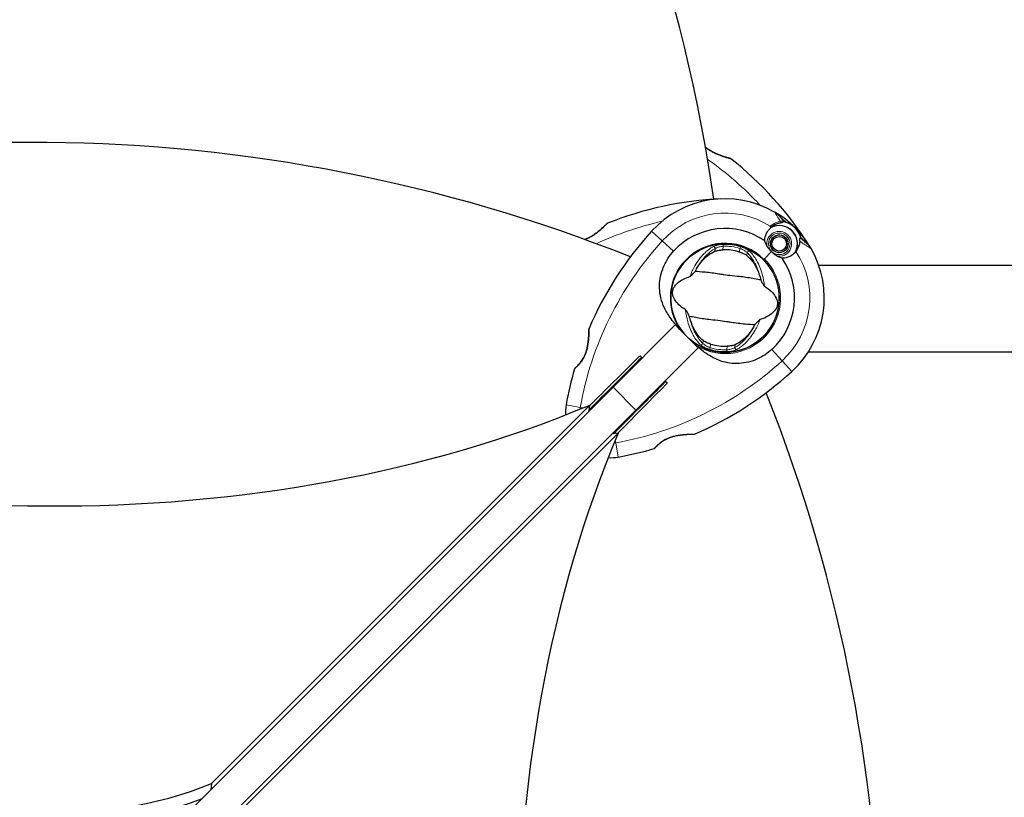
# Model space of a CAD drawing. Units: millimetres. Extents: x 39664 to 47877, y 3456 to 11548.
# Drawn here: x 42646 to 43193, y 9114 to 9546 of the extents above; entities that cross this region are included whole.
import ezdxf

# ---------------------------------------------------------------- set-up
doc = ezdxf.new("R2010")
doc.units = ezdxf.units.MM
doc.header["$LTSCALE"] = 70
for name, color, linetype, lineweight in [('Widoczne (ISO)', 7, 'Continuous', 25), ('Widoczne wąskie (ISO)', 7, 'Continuous', 15), ('Wymiar (ISO)', 116, 'Continuous', 18)]:
    doc.layers.add(name, color=color, linetype=linetype, lineweight=lineweight)
doc.styles.add('Tekst etykiety (ISO)', font='tahoma.ttf')
doc.dimstyles.new('Domyślne (ISO)', dxfattribs={"dimscale": 70, "dimtxt": 3.5, "dimasz": 2.5, "dimexe": 3.175, "dimexo": 0, "dimgap": 0.762, "dimtad": 1, "dimtoh": 1, "dimdec": 0, "dimrnd": 1e-08, "dimzin": 0, "dimtxsty": 'Tekst etykiety (ISO)', "dimcen": 0.09, "dimdle": 10, "dimclrd": 256, "dimclre": 256, "dimclrt": 256, "dimadec": 0, "dimazin": 0, "dimtfac": 0.714286, "dimtdec": 0, "dimtmove": 0, "dimatfit": 3, "dimfxl": 0, "dimtolj": 1, "dimtzin": 0, "dimlwd": -1, "dimlwe": -1, "dimarcsym": 0})

# ---------------------------------------------------------------- blocks, each defined once
blk = doc.blocks.new('*D25')
at = {"layer": 'Defpoints', "color": 0}
for p in [(42652.92, 11547.76), (42652.92, 6464.92), (47655.06, 6464.92)]:
    blk.add_point(p, dxfattribs=at)
at = {"layer": 'Wymiar (ISO)'}
for p, q in [((42652.92, 11547.76), (47877.31, 11547.76)), ((47655.06, 11372.76), (47655.06, 6639.92)), ((42652.92, 6464.92), (47877.31, 6464.92))]:
    blk.add_line(p, q, dxfattribs=at)
for points in [[(47625.89, 11372.76), (47684.22, 11372.76), (47655.06, 11547.76)], [(47625.89, 6639.92), (47684.22, 6639.92), (47655.06, 6464.92)]]:
    blk.add_solid(points, dxfattribs=at)
at = {"layer": 'Wymiar (ISO)', "insert": (47345.53, 9006.34), "char_height": 245, "attachment_point": 2, "rotation": 90, "style": 'Tekst etykiety (ISO)'}
blk.add_mtext('\\A1;5083', dxfattribs=at)
blk = doc.blocks.new('*D28')
at = {"layer": 'Defpoints', "color": 0}
for p in [(42652.92, 10113.38), (45674.76, 10113.38), (42652.92, 7899.3)]:
    blk.add_point(p, dxfattribs=at)
at = {"layer": 'Wymiar (ISO)'}
for p, q in [((42652.92, 10113.38), (45897.01, 10113.38)), ((45674.76, 8074.3), (45674.76, 9938.38)), ((42652.92, 7899.3), (45897.01, 7899.3))]:
    blk.add_line(p, q, dxfattribs=at)
for points in [[(45645.59, 9938.38), (45703.92, 9938.38), (45674.76, 10113.38)], [(45645.59, 8074.3), (45703.92, 8074.3), (45674.76, 7899.3)]]:
    blk.add_solid(points, dxfattribs=at)
at = {"layer": 'Wymiar (ISO)', "insert": (45371.32, 9006.34), "char_height": 245, "attachment_point": 2, "rotation": 90, "style": 'Tekst etykiety (ISO)'}
blk.add_mtext('\\A1;2214', dxfattribs=at)

msp = doc.modelspace()

# ---------------------------------------------------------------- linework, layer by layer
at = {"layer": 'Widoczne (ISO)'}
for p, q in [((43070.44, 9434.7), (43067.56, 9437.58)), ((43071.66, 9433.48), (43070.44, 9434.7)), ((43064.58, 9425), (43064.7, 9424.88)), ((43065.48, 9425.5), (43065.38, 9425.65)), ((43066.31, 9426.12), (43066.37, 9425.96)), ((43067.33, 9426.22), (43067.3, 9426.39)), ((43068.34, 9426.44), (43068.33, 9426.27)), ((43069.31, 9426.11), (43069.36, 9426.28)), ((43070.33, 9425.91), (43070.25, 9425.75)), ((43071.08, 9425.21), (43071.19, 9425.35)), ((43080.06, 9425.08), (43081.28, 9423.86)), ((43063.14, 9421.24), (43063.31, 9421.25)), ((43063.36, 9422.24), (43063.19, 9422.27)), ((43063.47, 9420.26), (43063.3, 9420.22)), ((43063.46, 9423.27), (43063.62, 9423.21)), ((43064.07, 9424.1), (43063.93, 9424.19)), ((43071.93, 9424.61), (43071.79, 9424.5)), ((43072.34, 9423.67), (43072.49, 9423.75)), ((43072.54, 9419.79), (43072.7, 9419.73)), ((43072.86, 9422.78), (43072.69, 9422.74)), ((43072.97, 9420.72), (43072.8, 9420.75)), ((43072.85, 9421.75), (43073.02, 9421.76)), ((43081.28, 9423.86), (43084.16, 9420.98)), ((43019.7, 9415.36), (43019.66, 9415.4)), ((43063.82, 9417.24), (43059.43, 9412.84)), ((43063.82, 9417.24), (43059.79, 9413.2)), ((43063.67, 9419.25), (43063.82, 9419.33)), ((43064.37, 9418.49), (43064.23, 9418.38)), ((43064.96, 9417.65), (43065.07, 9417.79)), ((43065.91, 9417.24), (43065.83, 9417.09)), ((43066.8, 9416.72), (43066.84, 9416.89)), ((43067.83, 9416.73), (43067.82, 9416.56)), ((43068.85, 9416.61), (43068.83, 9416.78)), ((43069.79, 9417.04), (43069.86, 9416.88)), ((43070.78, 9417.35), (43070.68, 9417.49)), ((43071.46, 9418.12), (43071.58, 9418)), ((43072.23, 9418.8), (43072.09, 9418.9)), ((43013.87, 9409.6), (43013.9, 9409.56)), ((43059.43, 9412.84), (43059.28, 9412.7)), ((43090, 9409.64), (44807.91, 9409.64)), ((42975.67, 9341.82), (43010.24, 9376.39)), ((43022.97, 9363.66), (43010.24, 9376.39)), ((43061.98, 9373.08), (43061.94, 9373.12)), ((43056.14, 9367.32), (43056.18, 9367.28)), ((43022.97, 9363.66), (42988.4, 9329.09)), ((43047.73, 9362.78), (43047.73, 9362.83)), ((43084.26, 9361.34), (44819.6, 9361.34)), ((42975.67, 9341.82), (42666.91, 9033.05)), ((42752.36, 9121.4), (42962.82, 9331.87)), ((42962.4, 9328.55), (42962.82, 9331.87)), ((42679.63, 9020.32), (42988.4, 9329.09)), ((42978.45, 9316.24), (42767.98, 9105.78)), ((42978.45, 9316.24), (42975.13, 9315.82)), ((42752.36, 9121.4), (42751.94, 9118.09))]:
    msp.add_line(p, q, dxfattribs=at)
for centre, radius in [((43068.08, 9421.5), 4.95), ((43068.08, 9421.5), 4.05), ((43037.92, 9391.34), 30.15)]:
    msp.add_circle(centre, radius, dxfattribs=at)
for centre, radius, start, end in [((42140.91, 9318.01), 900, 8.19353, 51.80647), ((42652.92, 8577.85), 900, 68.3274, 110.65709), ((43040.87, 9468.39), 0.5, 51.7412, 74.778), ((42921.02, 9316.4), 194.07, 32.662, 51.7412), ((43044.37, 9252.62), 194.07, 92.662, 111.7412), ((43037.92, 9391.34), 55.2, 60.0482, 137.662), ((43060.49, 9430.5), 10, 45, 60.0482), ((43037.92, 9391.34), 55.2, 29.9518, 60.0482), ((42972.67, 9432.42), 0.5, 111.7412, 134.778), ((43037.92, 9391.34), 46.93, 56.7502, 57.8557), ((43068.08, 9421.5), 10.17, 335.6097, 116.1603), ((43068.08, 9421.5), 10.11, 334.0409, 115.9591), ((43068.08, 9421.5), 12.5, 16.6424, 79.6349), ((43068.08, 9421.5), 12.5, 16.6424, 73.3576), ((43140.57, 9297.81), 194.07, 137.662, 156.7412), ((43037.92, 9391.34), 38.66, 55.161, 137.662), ((43037.92, 9391.34), 30.41, 45, 216.7901), ((43037.92, 9391.34), 30.2, 45, 221.7025), ((43037.92, 9391.34), 38.66, 48.6793, 49.1363), ((43077.09, 9413.91), 10, 29.9518, 45), ((43037.92, 9391.34), 26.81, 72.6585, 92.56), ((43037.92, 9391.34), 38.66, 40.8637, 41.3204), ((43037.92, 9391.34), 55.2, 312.338, 29.9518), ((43037.92, 9391.34), 30.2, 238.387, 45), ((43037.92, 9391.34), 38.66, 312.338, 34.839), ((42962.73, 9374.25), 0.5, 156.7412, 179.778), ((43037.92, 9391.34), 26.81, 252.6585, 272.56), ((43140.57, 9297.81), 194.07, 163.7826, 169.8666), ((42954.71, 9351.87), 0.5, 130.447, 163.7826), ((42944.4, 9493.99), 194.07, 293.2588, 312.338), ((42224.43, 9006.34), 900, 338.3274, 21.6726), ((42974.14, 9327.56), 25, 169.8666, 182.8363), ((43020.83, 9316.15), 0.5, 270.222, 293.2588), ((42944.4, 9493.99), 194.07, 280.1334, 286.2174), ((42998.46, 9308.12), 0.5, 286.2174, 319.553), ((42974.14, 9327.56), 25, 267.1637, 280.1334)]:
    msp.add_arc(centre, radius, start, end, dxfattribs=at)
for centre, major_axis, ratio, start_param, end_param in [((43008.96, 9385.49), (-121.13, 0), 0.199368, 4.243229, 4.243806), ((43046.19, 9385.49), (0, -24.15), 0.199368, 0.351696, 0.359448), ((42602.26, 9692.43), (-612.06, 77.29), 0.669005, 1.215939, 2.282435), ((43339.01, 8955.68), (-77.29, 612.06), 0.669005, 0.859158, 1.925653), ((42643.51, 9232.86), (187.91, -23.73), 0.669005, 4.250153, 5.411957), ((42642.67, 9226.23), (-187.91, 23.73), 0.669005, 1.151016, 2.239706)]:
    msp.add_ellipse(centre, major_axis=major_axis, ratio=ratio, start_param=start_param, end_param=end_param, dxfattribs=at)
for points, knots in [([(43041.01, 9468.87), (43041.01, 9468.87), (43040.97, 9468.88), (43040.85, 9468.91), (43040.75, 9468.94), (43040.5, 9469.01), (43040.33, 9469.06), (43039.93, 9469.17), (43039.68, 9469.24), (43039.1, 9469.41), (43038.75, 9469.52), (43037.96, 9469.76), (43037.49, 9469.91), (43036.45, 9470.26), (43035.87, 9470.46), (43034.59, 9470.94), (43033.9, 9471.21), (43032.84, 9471.67), (43032.49, 9471.83), (43031.81, 9472.16), (43031.47, 9472.32), (43030.51, 9472.83), (43029.88, 9473.19), (43028.74, 9473.91), (43028.24, 9474.26), (43027.53, 9474.8), (43027.31, 9474.98), (43027.09, 9475.16)], [-5.135325, -5.135325, -5.135325, -5.135325, -5.01869, -5.01869, -4.899461, -4.899461, -4.77145, -4.77145, -4.630815, -4.630815, -4.470475, -4.470475, -4.284616, -4.284616, -4.07056, -4.07056, -3.834097, -3.834097, -3.716513, -3.716513, -3.603757, -3.603757, -3.391802, -3.391802, -3.211601, -3.211601, -3.12771, -3.12771, -3.12771, -3.12771]), ([(43027.09, 9475.16), (43027.43, 9474.87), (43027.78, 9474.6), (43028.6, 9474.01), (43029.06, 9473.7), (43030.08, 9473.07), (43030.63, 9472.76), (43031.81, 9472.15), (43032.45, 9471.85), (43033.77, 9471.27), (43034.46, 9470.99), (43035.47, 9470.61), (43035.81, 9470.49), (43036.44, 9470.26), (43036.75, 9470.16), (43037.6, 9469.88), (43038.12, 9469.71), (43039.01, 9469.44), (43039.38, 9469.33), (43039.97, 9469.16), (43040.21, 9469.09), (43040.58, 9468.99), (43040.72, 9468.95), (43040.94, 9468.89), (43041.01, 9468.87), (43041.01, 9468.87)], [-0.232719, -0.232719, -0.232719, -0.232719, -0.10089, -0.10089, 0.063714, 0.063714, 0.249174, 0.249174, 0.460411, 0.460411, 0.696489, 0.696489, 0.814568, 0.814568, 0.928117, 0.928117, 1.142095, 1.142095, 1.321936, 1.321936, 1.474461, 1.474461, 1.607979, 1.607979, 1.77459, 1.77459, 1.77459, 1.77459]), ([(42972.32, 9432.78), (42972.32, 9432.78), (42972.3, 9432.75), (42972.2, 9432.66), (42972.13, 9432.59), (42971.94, 9432.41), (42971.82, 9432.29), (42971.52, 9431.99), (42971.33, 9431.81), (42970.9, 9431.39), (42970.64, 9431.15), (42970.03, 9430.58), (42969.67, 9430.25), (42968.84, 9429.52), (42968.37, 9429.12), (42967.32, 9428.25), (42966.74, 9427.79), (42965.81, 9427.11), (42965.5, 9426.88), (42964.87, 9426.45), (42964.56, 9426.25), (42963.64, 9425.66), (42963.02, 9425.3), (42961.83, 9424.68), (42961.27, 9424.41), (42960.45, 9424.07), (42960.18, 9423.96), (42959.92, 9423.87)], [-5.135325, -5.135325, -5.135325, -5.135325, -5.01869, -5.01869, -4.899461, -4.899461, -4.77145, -4.77145, -4.630815, -4.630815, -4.470475, -4.470475, -4.284616, -4.284616, -4.07056, -4.07056, -3.834097, -3.834097, -3.716513, -3.716513, -3.603757, -3.603757, -3.391802, -3.391802, -3.211601, -3.211601, -3.12771, -3.12771, -3.12771, -3.12771]), ([(42959.92, 9423.87), (42960.33, 9424.02), (42960.75, 9424.19), (42961.67, 9424.6), (42962.17, 9424.85), (42963.22, 9425.41), (42963.76, 9425.74), (42964.89, 9426.45), (42965.46, 9426.85), (42966.63, 9427.71), (42967.22, 9428.17), (42968.05, 9428.85), (42968.32, 9429.08), (42968.83, 9429.52), (42969.08, 9429.73), (42969.75, 9430.33), (42970.15, 9430.7), (42970.83, 9431.33), (42971.11, 9431.6), (42971.55, 9432.02), (42971.73, 9432.2), (42972, 9432.46), (42972.11, 9432.57), (42972.27, 9432.73), (42972.32, 9432.78), (42972.32, 9432.78)], [-0.232719, -0.232719, -0.232719, -0.232719, -0.10089, -0.10089, 0.063714, 0.063714, 0.249174, 0.249174, 0.460411, 0.460411, 0.696489, 0.696489, 0.814568, 0.814568, 0.928117, 0.928117, 1.142095, 1.142095, 1.321936, 1.321936, 1.474461, 1.474461, 1.607979, 1.607979, 1.77459, 1.77459, 1.77459, 1.77459]), ([(43060.01, 9423.07), (43060.01, 9423.51), (43060.04, 9423.94), (43060.3, 9425.77), (43060.79, 9427.07), (43062.09, 9429.12), (43062.81, 9429.93), (43063.65, 9430.59)], [-2.553905, -2.553905, -2.553905, -2.553905, -2.410923, -2.410923, -1.933986, -1.933986, -1.54469, -1.54469, -1.54469, -1.54469]), ([(43063.41, 9430.75), (43063.71, 9430.99), (43064.02, 9431.22), (43064.69, 9431.67), (43065.06, 9431.89), (43065.79, 9432.27), (43066.15, 9432.44), (43066.87, 9432.73), (43067.23, 9432.85), (43067.93, 9433.06), (43068.27, 9433.14), (43068.6, 9433.2)], [0.0242688, 0.0242688, 0.0242688, 0.0242688, 0.1751235, 0.1751235, 0.3502469, 0.3502469, 0.5253704, 0.5253704, 0.7004938, 0.7004938, 0.8756173, 0.8756173, 0.8756173, 0.8756173]), ([(43068.6, 9433.2), (43068.77, 9433.23), (43068.92, 9433.26), (43069.21, 9433.32), (43069.34, 9433.34), (43069.58, 9433.4), (43069.69, 9433.42), (43069.88, 9433.49), (43069.97, 9433.52), (43070.15, 9433.62), (43070.26, 9433.68), (43070.34, 9433.82)], [0, 0, 0, 0, 0.0831461, 0.0831461, 0.1662923, 0.1662923, 0.2494384, 0.2494384, 0.3325845, 0.3325845, 0.4157306, 0.4157306, 0.4157306, 0.4157306]), ([(43070.34, 9433.82), (43070.37, 9433.85), (43070.38, 9433.88), (43070.42, 9433.94), (43070.43, 9433.96), (43070.46, 9434), (43070.47, 9434.02), (43070.49, 9434.05), (43070.5, 9434.06), (43070.5, 9434.07), (43070.51, 9434.08), (43070.51, 9434.08)], [-1.2620829, -1.2620829, -1.2620829, -1.2620829, -1.1493558, -1.1493558, -1.0366287, -1.0366287, -0.9239015, -0.9239015, -0.8111744, -0.8111744, -0.6984473, -0.6984473, -0.6984473, -0.6984473]), ([(43070.44, 9434.7), (43070.48, 9434.65), (43070.52, 9434.6), (43070.57, 9434.48), (43070.58, 9434.41), (43070.59, 9434.28), (43070.57, 9434.22), (43070.54, 9434.13), (43070.52, 9434.1), (43070.51, 9434.08)], [0, 0, 0, 0, 0.01953222, 0.01953222, 0.03906445, 0.03906445, 0.05859667, 0.05859667, 0.06780993, 0.06780993, 0.06780993, 0.06780993]), ([(43061.34, 9420.04), (43061.06, 9420.56), (43060.83, 9421.06), (43060.39, 9422.1), (43060.19, 9422.61), (43060.01, 9423.07)], [0, 0, 0, 0, 0.2028161, 0.2028161, 0.4461333, 0.4461333, 0.4461333, 0.4461333]), ([(43063.82, 9417.24), (43063.61, 9417.45), (43063.42, 9417.63), (43062.92, 9418.12), (43062.59, 9418.44), (43062.09, 9418.99), (43061.9, 9419.21), (43061.58, 9419.64), (43061.44, 9419.84), (43061.34, 9420.04)], [0, 0, 0, 0, 0.0892681, 0.0892681, 0.2434802, 0.2434802, 0.344433, 0.344433, 0.4329441, 0.4329441, 0.4329441, 0.4329441]), ([(43079.5, 9423.01), (43079.47, 9422.53), (43079.4, 9422.05), (43078.96, 9420.05), (43078.3, 9418.59), (43077.34, 9417.3)], [0.5724832, 0.5724832, 0.5724832, 0.5724832, 0.6422282, 0.6422282, 0.8608733, 0.8608733, 0.8608733, 0.8608733]), ([(43079.5, 9423.01), (43079.54, 9423.51), (43079.56, 9423.94), (43079.62, 9424.6), (43079.66, 9424.8), (43079.74, 9424.85)], [0, 0, 0, 0, 0.2223532, 0.2223532, 0.4551306, 0.4551306, 0.4551306, 0.4551306]), ([(43013.57, 9373.13), (43011.55, 9375.28), (43009.62, 9377.44), (43006.5, 9381.65), (43005.25, 9383.67), (43002.46, 9389.56), (43001.64, 9393.24), (43001.37, 9400.38), (43001.98, 9404), (43004.02, 9409.5), (43005.01, 9411.46), (43007.13, 9414.74), (43008.19, 9416.11), (43009.34, 9417.38)], [0.437394, 0.437394, 0.437394, 0.437394, 1.335665, 1.335665, 2.108644, 2.108644, 3.44936, 3.44936, 4.840595, 4.840595, 5.656639, 5.656639, 6.296646, 6.296646, 6.296646, 6.296646]), ([(43022.07, 9407.52), (43022.9, 9408.94), (43023.8, 9410.22), (43025.89, 9412.78), (43027.1, 9413.98), (43029.65, 9416), (43030.98, 9416.79), (43032.29, 9417.33)], [0.194826, 0.194826, 0.194826, 0.194826, 0.760477, 0.760477, 1.454331, 1.454331, 2.202676, 2.202676, 2.202676, 2.202676]), ([(43032.29, 9417.33), (43032.57, 9417.44), (43032.92, 9417.55), (43033.83, 9417.79), (43034.43, 9417.9), (43035.36, 9418.02), (43035.66, 9418.05), (43036.1, 9418.09), (43036.24, 9418.1), (43036.5, 9418.12), (43036.61, 9418.12), (43036.72, 9418.13)], [0.0009407, 0.0009407, 0.0009407, 0.0009407, 0.1628187, 0.1628187, 0.3680848, 0.3680848, 0.460016, 0.460016, 0.5029794, 0.5029794, 0.5371056, 0.5371056, 0.5371056, 0.5371056]), ([(43045.91, 9416.94), (43046.05, 9416.89), (43046.18, 9416.85), (43046.51, 9416.74), (43046.71, 9416.67), (43047.28, 9416.46), (43047.65, 9416.31), (43048.45, 9415.95), (43048.87, 9415.74), (43049.53, 9415.36), (43049.79, 9415.19), (43050, 9415.03)], [0.0015488, 0.0015488, 0.0015488, 0.0015488, 0.0439954, 0.0439954, 0.1059642, 0.1059642, 0.2312081, 0.2312081, 0.396855, 0.396855, 0.537373, 0.537373, 0.537373, 0.537373]), ([(43050, 9415.03), (43051.15, 9414.16), (43052.25, 9413.04), (43054.34, 9410.22), (43055.3, 9408.52), (43056.6, 9405.44), (43057.02, 9404.22), (43057.38, 9402.94)], [0.001121, 0.001121, 0.001121, 0.001121, 0.764369, 0.764369, 1.553549, 1.553549, 2.013862, 2.013862, 2.013862, 2.013862]), ([(43066.62, 9414.76), (43066.45, 9414.84), (43066.19, 9415), (43065.42, 9415.62), (43065.03, 9416), (43064.52, 9416.52), (43064.36, 9416.69), (43064.08, 9416.97), (43063.96, 9417.1), (43063.82, 9417.24)], [0, 0, 0, 0, 0.0649331, 0.0649331, 0.1383366, 0.1383366, 0.1704192, 0.1704192, 0.1962839, 0.1962839, 0.1962839, 0.1962839]), ([(43069.65, 9413.43), (43069.29, 9413.57), (43068.9, 9413.72), (43067.91, 9414.13), (43067.28, 9414.41), (43066.62, 9414.76)], [0.0001663, 0.0001663, 0.0001663, 0.0001663, 0.190884, 0.190884, 0.4484016, 0.4484016, 0.4484016, 0.4484016]), ([(43077.34, 9417.3), (43076.56, 9416.24), (43075.56, 9415.35), (43073.74, 9414.32), (43073.03, 9414.02), (43071.46, 9413.57), (43070.57, 9413.43), (43069.65, 9413.43)], [0, 0, 0, 0, 0.481827, 0.481827, 0.74882, 0.74882, 1.050013, 1.050013, 1.050013, 1.050013]), ([(43016.02, 9384.74), (43013.02, 9386.64), (43011.11, 9388.59), (43009.24, 9391.7), (43008.89, 9392.87), (43008.77, 9394.11), (43008.76, 9394.33), (43008.77, 9394.71), (43008.78, 9394.88), (43008.82, 9395.22), (43008.84, 9395.37), (43008.91, 9395.7), (43008.96, 9395.87), (43009.09, 9396.3), (43009.19, 9396.56), (43009.55, 9397.33), (43009.89, 9397.88), (43011.21, 9399.53), (43012.6, 9400.75), (43015.91, 9402.41), (43017.11, 9402.9), (43018.43, 9403.31)], [0.206777, 0.206777, 0.206777, 0.206777, 1.765843, 1.765843, 2.836318, 2.836318, 3.102384, 3.102384, 3.308115, 3.308115, 3.490318, 3.490318, 3.717936, 3.717936, 4.112889, 4.112889, 4.940235, 4.940235, 6.583199, 6.583199, 7.390591, 7.390591, 7.390591, 7.390591]), ([(43018.43, 9403.31), (43018.46, 9403.32), (43018.5, 9403.34), (43018.59, 9403.39), (43018.64, 9403.43), (43018.78, 9403.54), (43018.88, 9403.62), (43019.15, 9403.87), (43019.36, 9404.08), (43020.15, 9404.88), (43020.76, 9405.53), (43021.28, 9406.11)], [0, 0, 0, 0, 0.0151508, 0.0151508, 0.033742, 0.033742, 0.0697851, 0.0697851, 0.143535, 0.143535, 0.3191937, 0.3191937, 0.3191937, 0.3191937]), ([(43057.78, 9401.38), (43056.73, 9401.55), (43055.53, 9401.79), (43051.91, 9402.46), (43049.35, 9402.87), (43045.67, 9403.29), (43043.92, 9403.45), (43040.27, 9403.84), (43038.69, 9404.05), (43036.21, 9404.43), (43035.36, 9404.57), (43032.06, 9405.1), (43029.35, 9405.46), (43024.68, 9405.87), (43022.8, 9405.97), (43021.28, 9406.11)], [-8.670723, -8.670723, -8.670723, -8.670723, -7.629846, -7.629846, -5.858386, -5.858386, -5.058101, -5.058101, -4.413951, -4.413951, -4.068779, -4.068779, -3.024201, -3.024201, -2.152299, -2.152299, -2.152299, -2.152299]), ([(43059.83, 9397.94), (43062.83, 9396.04), (43064.74, 9394.09), (43066.6, 9390.98), (43066.96, 9389.81), (43067.08, 9388.58), (43067.08, 9388.35), (43067.08, 9387.97), (43067.06, 9387.8), (43067.02, 9387.47), (43067, 9387.31), (43066.93, 9386.98), (43066.88, 9386.81), (43066.75, 9386.38), (43066.65, 9386.12), (43066.29, 9385.35), (43065.96, 9384.8), (43064.63, 9383.15), (43063.24, 9381.93), (43059.94, 9380.27), (43058.73, 9379.79), (43057.42, 9379.37)], [0.206777, 0.206777, 0.206777, 0.206777, 1.765843, 1.765843, 2.836318, 2.836318, 3.102384, 3.102384, 3.308115, 3.308115, 3.490318, 3.490318, 3.717936, 3.717936, 4.112889, 4.112889, 4.940235, 4.940235, 6.583199, 6.583199, 7.390591, 7.390591, 7.390591, 7.390591]), ([(43057.78, 9401.38), (43057.99, 9400.96), (43058.23, 9400.5), (43058.76, 9399.55), (43059.01, 9399.09), (43059.37, 9398.51), (43059.49, 9398.33), (43059.64, 9398.12), (43059.69, 9398.06), (43059.77, 9397.98), (43059.8, 9397.96), (43059.83, 9397.94)], [0.0301438, 0.0301438, 0.0301438, 0.0301438, 0.2023187, 0.2023187, 0.3866192, 0.3866192, 0.4998078, 0.4998078, 0.5509934, 0.5509934, 0.5793275, 0.5793275, 0.5793275, 0.5793275]), ([(43018.07, 9381.31), (43017.85, 9381.72), (43017.61, 9382.18), (43017.09, 9383.13), (43016.83, 9383.59), (43016.48, 9384.17), (43016.36, 9384.36), (43016.2, 9384.56), (43016.15, 9384.62), (43016.07, 9384.7), (43016.05, 9384.72), (43016.02, 9384.74)], [0.0301438, 0.0301438, 0.0301438, 0.0301438, 0.2023187, 0.2023187, 0.3866192, 0.3866192, 0.4998078, 0.4998078, 0.5509934, 0.5509934, 0.5793275, 0.5793275, 0.5793275, 0.5793275]), ([(43018.07, 9381.31), (43019.11, 9381.13), (43020.31, 9380.89), (43023.93, 9380.22), (43026.5, 9379.81), (43030.17, 9379.39), (43031.92, 9379.23), (43035.58, 9378.84), (43037.15, 9378.63), (43039.64, 9378.25), (43040.48, 9378.11), (43043.78, 9377.58), (43046.49, 9377.22), (43051.16, 9376.81), (43053.04, 9376.71), (43054.56, 9376.57)], [-8.670723, -8.670723, -8.670723, -8.670723, -7.629846, -7.629846, -5.858386, -5.858386, -5.058101, -5.058101, -4.413951, -4.413951, -4.068779, -4.068779, -3.024201, -3.024201, -2.152299, -2.152299, -2.152299, -2.152299]), ([(43025.84, 9367.65), (43024.7, 9368.52), (43023.59, 9369.65), (43021.51, 9372.46), (43020.54, 9374.16), (43019.25, 9377.24), (43018.82, 9378.46), (43018.46, 9379.75)], [0.001121, 0.001121, 0.001121, 0.001121, 0.764369, 0.764369, 1.553549, 1.553549, 2.013862, 2.013862, 2.013862, 2.013862]), ([(43057.42, 9379.37), (43057.38, 9379.36), (43057.34, 9379.34), (43057.26, 9379.29), (43057.21, 9379.25), (43057.06, 9379.14), (43056.97, 9379.06), (43056.69, 9378.81), (43056.48, 9378.6), (43055.69, 9377.81), (43055.08, 9377.15), (43054.56, 9376.57)], [0, 0, 0, 0, 0.0151508, 0.0151508, 0.033742, 0.033742, 0.0697851, 0.0697851, 0.143535, 0.143535, 0.3191937, 0.3191937, 0.3191937, 0.3191937]), ([(42962.23, 9374.25), (42962.23, 9374.25), (42962.23, 9374.22), (42962.23, 9374.09), (42962.23, 9373.99), (42962.23, 9373.72), (42962.23, 9373.55), (42962.22, 9373.13), (42962.22, 9372.87), (42962.21, 9372.27), (42962.2, 9371.91), (42962.16, 9371.08), (42962.14, 9370.59), (42962.08, 9369.49), (42962.03, 9368.88), (42961.9, 9367.52), (42961.81, 9366.78), (42961.64, 9365.64), (42961.58, 9365.26), (42961.44, 9364.52), (42961.37, 9364.15), (42961.13, 9363.09), (42960.95, 9362.39), (42960.54, 9361.11), (42960.34, 9360.53), (42959.9, 9359.46), (42959.67, 9358.97), (42959.21, 9358.06), (42958.97, 9357.64), (42958.49, 9356.85), (42958.24, 9356.47), (42957.73, 9355.77), (42957.48, 9355.43), (42956.96, 9354.81), (42956.71, 9354.51), (42956.21, 9353.97), (42955.97, 9353.73), (42955.52, 9353.28), (42955.32, 9353.09), (42954.96, 9352.76), (42954.81, 9352.63), (42954.59, 9352.43), (42954.51, 9352.37), (42954.41, 9352.28), (42954.38, 9352.25), (42954.38, 9352.25)], [-5.135325, -5.135325, -5.135325, -5.135325, -5.01869, -5.01869, -4.899461, -4.899461, -4.77145, -4.77145, -4.630815, -4.630815, -4.470475, -4.470475, -4.284616, -4.284616, -4.07056, -4.07056, -3.834097, -3.834097, -3.716513, -3.716513, -3.603757, -3.603757, -3.391802, -3.391802, -3.211601, -3.211601, -3.051451, -3.051451, -2.903662, -2.903662, -2.75807, -2.75807, -2.610572, -2.610572, -2.457406, -2.457406, -2.297033, -2.297033, -2.133025, -2.133025, -1.965731, -1.965731, -1.82289, -1.82289, -1.680048, -1.680048, -1.680048, -1.680048]), ([(42954.38, 9352.25), (42954.38, 9352.25), (42954.42, 9352.28), (42954.55, 9352.4), (42954.66, 9352.49), (42954.93, 9352.73), (42955.1, 9352.88), (42955.48, 9353.25), (42955.71, 9353.46), (42956.18, 9353.95), (42956.44, 9354.22), (42956.96, 9354.81), (42957.23, 9355.13), (42957.77, 9355.81), (42958.03, 9356.17), (42958.53, 9356.92), (42958.78, 9357.31), (42959.25, 9358.14), (42959.47, 9358.57), (42959.9, 9359.46), (42960.1, 9359.93), (42960.48, 9360.94), (42960.66, 9361.47), (42961, 9362.61), (42961.16, 9363.22), (42961.45, 9364.52), (42961.58, 9365.22), (42961.79, 9366.64), (42961.88, 9367.38), (42961.99, 9368.46), (42962.02, 9368.81), (42962.07, 9369.48), (42962.09, 9369.81), (42962.15, 9370.7), (42962.17, 9371.25), (42962.2, 9372.17), (42962.21, 9372.56), (42962.22, 9373.18), (42962.23, 9373.43), (42962.23, 9373.81), (42962.23, 9373.95), (42962.23, 9374.19), (42962.23, 9374.25), (42962.23, 9374.25)], [-1.680048, -1.680048, -1.680048, -1.680048, -1.516036, -1.516036, -1.349931, -1.349931, -1.182492, -1.182492, -1.016732, -1.016732, -0.853593, -0.853593, -0.695436, -0.695436, -0.544543, -0.544543, -0.397581, -0.397581, -0.252375, -0.252375, -0.10089, -0.10089, 0.063714, 0.063714, 0.249174, 0.249174, 0.460411, 0.460411, 0.696489, 0.696489, 0.814568, 0.814568, 0.928117, 0.928117, 1.142095, 1.142095, 1.321936, 1.321936, 1.474461, 1.474461, 1.607979, 1.607979, 1.77459, 1.77459, 1.77459, 1.77459]), ([(43053.78, 9375.17), (43052.95, 9373.75), (43052.05, 9372.46), (43049.95, 9369.9), (43048.74, 9368.7), (43046.2, 9366.68), (43044.86, 9365.89), (43043.56, 9365.35)], [0.194826, 0.194826, 0.194826, 0.194826, 0.760477, 0.760477, 1.454331, 1.454331, 2.202676, 2.202676, 2.202676, 2.202676]), ([(43022.09, 9365.62), (43021.82, 9365.79), (43021.55, 9365.96), (43020.07, 9366.94), (43018.91, 9367.83), (43017.83, 9368.79)], [8.9921845, 8.9921845, 8.9921845, 8.9921845, 9.0889572, 9.0889572, 9.529308, 9.529308, 9.529308, 9.529308]), ([(43021.84, 9365.17), (43021.84, 9365.17), (43021.83, 9365.17), (43021.83, 9365.16), (43021.83, 9365.15), (43021.83, 9365.14), (43021.83, 9365.13), (43021.84, 9365.08), (43021.88, 9365.03), (43021.98, 9364.9), (43022.08, 9364.81), (43022.16, 9364.74), (43022.16, 9364.74), (43022.16, 9364.74)], [-0.6769435, -0.6769435, -0.6769435, -0.6769435, -0.6754271, -0.6754271, -0.6691157, -0.6691157, -0.6591481, -0.6591481, -0.6186601, -0.6186601, -0.5430404, -0.5430404, -0.5428072, -0.5428072, -0.5428072, -0.5428072]), ([(43021.84, 9365.17), (43021.87, 9365.22), (43021.9, 9365.28), (43021.97, 9365.38), (43021.99, 9365.43), (43022.04, 9365.52), (43022.06, 9365.55), (43022.08, 9365.59), (43022.09, 9365.6), (43022.09, 9365.62), (43022.09, 9365.62), (43022.09, 9365.62), (43022.09, 9365.62), (43022.09, 9365.62)], [-0.08051023, -0.08051023, -0.08051023, -0.08051023, -0.06099229, -0.06099229, -0.04146746, -0.04146746, -0.02192661, -0.02192661, -0.01096396, -0.01096396, 0, 0, 0.00031689, 0.00031689, 0.00031689, 0.00031689]), ([(43063.96, 9362.76), (43061.6, 9360.61), (43058.93, 9358.83), (43052.79, 9356.02), (43049.33, 9355.15), (43042.36, 9354.76), (43038.96, 9355.23), (43032.67, 9357.34), (43029.9, 9358.81), (43025.46, 9361.91), (43023.79, 9363.29), (43022.16, 9364.74)], [0.155968, 0.155968, 0.155968, 0.155968, 1.115261, 1.115261, 2.198537, 2.198537, 3.266815, 3.266815, 4.24236, 4.24236, 4.896886, 4.896886, 4.896886, 4.896886]), ([(43029.93, 9365.75), (43029.79, 9365.79), (43029.66, 9365.83), (43029.33, 9365.94), (43029.14, 9366.01), (43028.56, 9366.22), (43028.2, 9366.37), (43027.39, 9366.73), (43026.98, 9366.94), (43026.31, 9367.32), (43026.05, 9367.49), (43025.84, 9367.65)], [0.0015489, 0.0015489, 0.0015489, 0.0015489, 0.0439954, 0.0439954, 0.1059641, 0.1059641, 0.2312079, 0.2312079, 0.3968548, 0.3968548, 0.5373731, 0.5373731, 0.5373731, 0.5373731]), ([(43043.56, 9365.35), (43043.28, 9365.24), (43042.93, 9365.13), (43042.01, 9364.89), (43041.42, 9364.78), (43040.48, 9364.66), (43040.19, 9364.63), (43039.74, 9364.59), (43039.6, 9364.58), (43039.35, 9364.56), (43039.23, 9364.56), (43039.12, 9364.55)], [0.0009406, 0.0009406, 0.0009406, 0.0009406, 0.1628187, 0.1628187, 0.3680847, 0.3680847, 0.460016, 0.460016, 0.5029793, 0.5029793, 0.5371055, 0.5371055, 0.5371055, 0.5371055]), ([(42962.5, 9329.36), (42971.44, 9338.3), (42980.97, 9347.82), (42990.81, 9357.66), (42991.18, 9358.03), (42991.55, 9358.4)], [0.038333, 0.038333, 0.038333, 0.038333, 4.082736, 4.082736, 4.23998, 4.23998, 4.23998, 4.23998]), ([(43004.98, 9344.97), (43004.61, 9344.6), (43004.25, 9344.23), (43000.04, 9340.02), (42996.19, 9336.17), (42986.78, 9326.76), (42981.25, 9321.24), (42975.94, 9315.92)], [5.532828, 5.532828, 5.532828, 5.532828, 5.690096, 5.690096, 7.329606, 7.329606, 9.734475, 9.734475, 9.734475, 9.734475]), ([(42998.84, 9307.8), (42998.84, 9307.8), (42998.86, 9307.83), (42998.98, 9307.97), (42999.07, 9308.08), (42999.31, 9308.35), (42999.46, 9308.51), (42999.83, 9308.9), (43000.04, 9309.12), (43000.53, 9309.6), (43000.8, 9309.86), (43001.39, 9310.38), (43001.71, 9310.65), (43002.39, 9311.19), (43002.75, 9311.45), (43003.5, 9311.95), (43003.9, 9312.2), (43004.72, 9312.67), (43005.15, 9312.89), (43006.04, 9313.32), (43006.51, 9313.52), (43007.52, 9313.9), (43008.05, 9314.08), (43009.19, 9314.42), (43009.8, 9314.58), (43011.11, 9314.87), (43011.8, 9314.99), (43013.22, 9315.21), (43013.97, 9315.3), (43015.04, 9315.41), (43015.39, 9315.44), (43016.07, 9315.49), (43016.39, 9315.51), (43017.28, 9315.57), (43017.83, 9315.59), (43018.76, 9315.62), (43019.14, 9315.63), (43019.76, 9315.64), (43020.01, 9315.65), (43020.39, 9315.65), (43020.53, 9315.65), (43020.77, 9315.65), (43020.83, 9315.65), (43020.83, 9315.65)], [-1.680048, -1.680048, -1.680048, -1.680048, -1.516036, -1.516036, -1.349931, -1.349931, -1.182492, -1.182492, -1.016732, -1.016732, -0.853593, -0.853593, -0.695436, -0.695436, -0.544543, -0.544543, -0.397581, -0.397581, -0.252375, -0.252375, -0.10089, -0.10089, 0.063714, 0.063714, 0.249174, 0.249174, 0.460411, 0.460411, 0.696489, 0.696489, 0.814568, 0.814568, 0.928117, 0.928117, 1.142095, 1.142095, 1.321936, 1.321936, 1.474461, 1.474461, 1.607979, 1.607979, 1.77459, 1.77459, 1.77459, 1.77459])]:
    msp.add_open_spline(points, degree=3, knots=knots, dxfattribs=at)
for points in [[(43064.7, 9424.88), (43064.39, 9424.49), (43064.07, 9424.1)], [(43066.37, 9425.96), (43065.92, 9425.73), (43065.48, 9425.5)], [(43068.33, 9426.27), (43067.83, 9426.24), (43067.33, 9426.22)], [(43070.25, 9425.75), (43069.78, 9425.93), (43069.31, 9426.11)], [(43071.79, 9424.5), (43071.44, 9424.86), (43071.08, 9425.21)], [(43063.31, 9421.25), (43063.39, 9420.76), (43063.47, 9420.26)], [(43063.62, 9423.21), (43063.49, 9422.73), (43063.36, 9422.24)], [(43072.09, 9418.9), (43072.31, 9419.34), (43072.54, 9419.79)], [(43072.69, 9422.74), (43072.51, 9423.2), (43072.34, 9423.67)], [(43072.8, 9420.75), (43072.82, 9421.25), (43072.85, 9421.75)], [(43063.82, 9419.33), (43064.1, 9418.91), (43064.37, 9418.49)], [(43065.07, 9417.79), (43065.49, 9417.51), (43065.91, 9417.24)], [(43066.84, 9416.89), (43067.34, 9416.81), (43067.83, 9416.73)], [(43068.83, 9416.78), (43069.31, 9416.91), (43069.79, 9417.04)], [(43070.68, 9417.49), (43071.07, 9417.81), (43071.46, 9418.12)]]:
    msp.add_rational_spline(points, [1.02873711052, 1.03442078422, 1.02873711052], degree=2, dxfattribs=at)
for points in [[(43080.06, 9425.08), (43080.06, 9425.08), (43079.95, 9425), (43079.74, 9424.85)], [(43021.28, 9406.11), (43021.54, 9406.59), (43021.8, 9407.06), (43022.07, 9407.52)], [(43057.38, 9402.94), (43057.52, 9402.43), (43057.65, 9401.91), (43057.78, 9401.38)], [(43018.46, 9379.75), (43018.32, 9380.26), (43018.19, 9380.78), (43018.07, 9381.31)], [(43054.56, 9376.57), (43054.31, 9376.09), (43054.05, 9375.62), (43053.78, 9375.17)], [(43013.57, 9373.13), (43013.61, 9373.06), (43013.66, 9372.99), (43013.7, 9372.92)], [(42991.55, 9358.4), (42991.25, 9358.69), (42990.96, 9358.98), (42990.67, 9359.27)], [(42991.9, 9358.05), (42991.79, 9358.17), (42991.67, 9358.29), (42991.55, 9358.4)], [(43004.98, 9344.97), (43004.87, 9345.09), (43004.75, 9345.2), (43004.63, 9345.32)], [(43005.85, 9344.08), (43005.56, 9344.38), (43005.27, 9344.67), (43004.98, 9344.97)]]:
    msp.add_open_spline(points, degree=3, dxfattribs=at)
at = {"layer": 'Widoczne wąskie (ISO)'}
for p, q in [((43003.03, 9423.13), (42997.12, 9428.52)), ((43009.34, 9417.38), (43003.03, 9423.13)), ((43036.72, 9418.13), (43036.98, 9420.14)), ((43036.98, 9420.14), (43036.95, 9421.13)), ((43046.46, 9419.9), (43046.17, 9418.94)), ((43032.49, 9418.87), (43032.29, 9417.33)), ((43046.17, 9418.94), (43045.91, 9416.94)), ((43050, 9415.03), (43050.2, 9416.57)), ((43025.84, 9367.65), (43025.64, 9366.11)), ((43029.67, 9363.74), (43029.93, 9365.75)), ((43043.36, 9363.81), (43043.56, 9365.35)), ((43029.38, 9362.79), (43029.67, 9363.74)), ((43039.12, 9364.55), (43038.86, 9362.55)), ((43038.86, 9362.55), (43038.89, 9361.55)), ((43069.71, 9356.45), (43063.96, 9362.76)), ((43075.1, 9350.54), (43069.71, 9356.45)), ((42988.4, 9329.09), (42975.67, 9341.82)), ((42957.41, 9330.55), (42949.53, 9331.96)), ((42958.98, 9330.27), (42957.41, 9330.55)), ((42977.13, 9310.83), (42976.85, 9312.4)), ((42978.54, 9302.95), (42977.13, 9310.83))]:
    msp.add_line(p, q, dxfattribs=at)
msp.add_circle((43068.08, 9421.5), 6, dxfattribs=at)
for centre, radius, start, end in [((42921.02, 9316.4), 186.07, 42.8776, 54.8067), ((43037.92, 9391.34), 47.2, 57.7572, 137.662), ((43044.37, 9252.62), 186.07, 102.8776, 114.8067), ((43068.08, 9421.5), 6.9, 257.773, 192.227), ((43037.92, 9391.34), 47.2, 46.8376, 47.4895), ((43140.57, 9297.81), 186.07, 137.662, 169.8666), ((43037.92, 9391.34), 29.8, 73.3545, 91.8641), ((43037.92, 9391.34), 28.81, 73.3545, 91.8641), ((43037.92, 9391.34), 47.2, 42.5105, 43.1629), ((43037.92, 9391.34), 47.2, 312.338, 33.3643), ((43037.92, 9391.34), 30.92, 239.3577, 45), ((43037.92, 9391.34), 29.8, 253.3545, 271.8641), ((43037.92, 9391.34), 28.81, 253.3545, 271.8641), ((42944.4, 9493.99), 186.07, 280.1334, 312.338), ((42974.14, 9327.56), 17, 169.8666, 173.2338), ((42974.14, 9327.56), 17, 276.7662, 280.1334)]:
    msp.add_arc(centre, radius, start, end, dxfattribs=at)
for centre, major_axis, ratio, start_param, end_param in [((43062.94, 9431.01), (0.323, -0.382), 0.581664, 0.592965, 1.752759), ((43068.51, 9433.69), (0.094, -0.491), 0.794321, 0, 2.214123), ((43069.92, 9434.08), (0.423, -0.266), 0.994068, 0, 1.347906), ((43031.63, 9418.98), (-0.471, 0.882), 0.80789, 4.19013, 5.95752), ((43051.05, 9416.46), (0.68, 0.733), 0.80789, 0.325666, 2.093055), ((43024.79, 9366.22), (-0.68, -0.733), 0.80789, 0.325666, 2.093055), ((43044.21, 9363.7), (0.471, -0.882), 0.80789, 4.19013, 5.95752), ((43007.81, 9314.52), (0.157, -0.475), 0.03221, 0, 0.583813)]:
    msp.add_ellipse(centre, major_axis=major_axis, ratio=ratio, start_param=start_param, end_param=end_param, dxfattribs=at)
for points, knots in [([(43027.11, 9475.03), (43027.75, 9474.5), (43028.44, 9474), (43029.85, 9473.1), (43030.57, 9472.7), (43031.91, 9472.01), (43032.54, 9471.72), (43033.79, 9471.18), (43034.41, 9470.93), (43036.05, 9470.31), (43037.05, 9469.98), (43038.8, 9469.44), (43039.55, 9469.23), (43040.64, 9468.93), (43040.99, 9468.83), (43041.16, 9468.79), (43041.18, 9468.78), (43041.18, 9468.78)], [3.141334, 3.141334, 3.141334, 3.141334, 3.383004, 3.383004, 3.618512, 3.618512, 3.824879, 3.824879, 4.031248, 4.031248, 4.389128, 4.389128, 4.733913, 4.733913, 5.04443, 5.04443, 5.135325, 5.135325, 5.135325, 5.135325]), ([(43065.48, 9439.17), (43065.48, 9439.17), (43065.48, 9439.17), (43065.48, 9439.17), (43065.48, 9439.17), (43065.52, 9439.11), (43065.67, 9438.85), (43065.81, 9438.6), (43066.19, 9437.97), (43066.43, 9437.58), (43066.98, 9436.7), (43067.29, 9436.2), (43067.98, 9435.16), (43068.37, 9434.6), (43068.76, 9434.05)], [-7.5700797, -7.5700797, -7.5700797, -7.5700797, -7.5700786, -7.5700786, -7.5700786, -7.4703538, -7.4703538, -7.3342764, -7.3342764, -7.1856336, -7.1856336, -7.0256024, -7.0256024, -6.8504536, -6.8504536, -6.8504536, -6.8504536]), ([(43070.27, 9434.44), (43070.04, 9434.69), (43069.82, 9434.94), (43069.29, 9435.54), (43068.99, 9435.89), (43068.47, 9436.5), (43068.24, 9436.76), (43067.88, 9437.19), (43067.74, 9437.36), (43067.59, 9437.54), (43067.56, 9437.58), (43067.56, 9437.58), (43067.56, 9437.58), (43067.56, 9437.58), (43067.56, 9437.58)], [6.9145755, 6.9145755, 6.9145755, 6.9145755, 7.0256024, 7.0256024, 7.1856336, 7.1856336, 7.3342764, 7.3342764, 7.4703538, 7.4703538, 7.5700786, 7.5700786, 7.5700786, 7.5700797, 7.5700797, 7.5700797, 7.5700797]), ([(42960.04, 9423.82), (42960.82, 9424.12), (42961.59, 9424.46), (42963.08, 9425.23), (42963.79, 9425.65), (42965.05, 9426.47), (42965.62, 9426.87), (42966.72, 9427.68), (42967.24, 9428.09), (42968.6, 9429.21), (42969.38, 9429.9), (42970.72, 9431.15), (42971.29, 9431.69), (42972.09, 9432.49), (42972.35, 9432.75), (42972.47, 9432.87), (42972.49, 9432.89), (42972.49, 9432.89)], [3.141334, 3.141334, 3.141334, 3.141334, 3.383004, 3.383004, 3.618512, 3.618512, 3.824879, 3.824879, 4.031248, 4.031248, 4.389128, 4.389128, 4.733913, 4.733913, 5.04443, 5.04443, 5.135325, 5.135325, 5.135325, 5.135325]), ([(43068.76, 9434.05), (43067.88, 9433.87), (43066.93, 9433.57), (43065.01, 9432.67), (43064.03, 9432.05), (43063.1, 9431.26)], [-0.8756173, -0.8756173, -0.8756173, -0.8756173, -0.4378087, -0.4378087, 0, 0, 0, 0]), ([(43070.27, 9434.44), (43070.22, 9434.38), (43070.07, 9434.32), (43069.56, 9434.2), (43069.2, 9434.13), (43068.76, 9434.05)], [-0.4157306, -0.4157306, -0.4157306, -0.4157306, -0.2078653, -0.2078653, 0, 0, 0, 0]), ([(43070.44, 9434.7), (43070.44, 9434.7), (43070.43, 9434.68), (43070.38, 9434.6), (43070.33, 9434.53), (43070.27, 9434.44)], [0.6984473, 0.6984473, 0.6984473, 0.6984473, 0.9465622, 0.9465622, 1.2620829, 1.2620829, 1.2620829, 1.2620829]), ([(43031.42, 9419.94), (43029.66, 9419.01), (43027.87, 9417.66), (43024.38, 9414.08), (43022.67, 9411.84), (43020.14, 9407.41), (43019.21, 9405.43), (43018.43, 9403.31)], [-8.264979, -8.264979, -8.264979, -8.264979, -7.287851, -7.287851, -6.291663, -6.291663, -5.608569, -5.608569, -5.608569, -5.608569]), ([(43036.95, 9421.13), (43036.47, 9421.11), (43035.99, 9421.08), (43034.47, 9420.91), (43033.5, 9420.71), (43032.2, 9420.3), (43031.77, 9420.13), (43031.42, 9419.94)], [-0.6483624, -0.6483624, -0.6483624, -0.6483624, -0.5081356, -0.5081356, -0.1954368, -0.1954368, 0, 0, 0, 0]), ([(43032.49, 9418.87), (43032.77, 9419.06), (43033.13, 9419.24), (43034.19, 9419.66), (43034.98, 9419.88), (43036.2, 9420.07), (43036.59, 9420.11), (43036.98, 9420.14)], [0, 0, 0, 0, 0.1954368, 0.1954368, 0.5081356, 0.5081356, 0.6483624, 0.6483624, 0.6483624, 0.6483624]), ([(43051.51, 9417.33), (43051.18, 9417.63), (43050.75, 9417.95), (43049.63, 9418.63), (43048.91, 9418.99), (43047.59, 9419.53), (43047.03, 9419.72), (43046.46, 9419.9)], [-0.6483674, -0.6483674, -0.6483674, -0.6483674, -0.4296659, -0.4296659, -0.1723631, -0.1723631, 0, 0, 0, 0]), ([(43079.5, 9423.01), (43079.76, 9422.81), (43080.01, 9422.63), (43080.77, 9422.08), (43081.27, 9421.73), (43082.25, 9421.06), (43082.73, 9420.75), (43083.49, 9420.27), (43083.77, 9420.09), (43084.36, 9419.73), (43084.65, 9419.55), (43085.04, 9419.31), (43085.16, 9419.24), (43085.46, 9419.07), (43085.6, 9418.99), (43085.72, 9418.92), (43085.75, 9418.9), (43085.75, 9418.9)], [-8.4075823, -8.4075823, -8.4075823, -8.4075823, -8.3272654, -8.3272654, -8.1703886, -8.1703886, -8.0160575, -8.0160575, -7.9179105, -7.9179105, -7.8012744, -7.8012744, -7.7408801, -7.7408801, -7.6357715, -7.6357715, -7.5700797, -7.5700797, -7.5700797, -7.5700797]), ([(43084.16, 9420.98), (43084.16, 9420.98), (43084.14, 9420.99), (43084.05, 9421.06), (43083.96, 9421.14), (43083.76, 9421.31), (43083.68, 9421.38), (43083.42, 9421.6), (43083.21, 9421.77), (43082.81, 9422.12), (43082.61, 9422.29), (43082.08, 9422.74), (43081.74, 9423.04), (43081.04, 9423.67), (43080.67, 9424), (43080.12, 9424.5), (43079.93, 9424.68), (43079.74, 9424.85)], [7.5700797, 7.5700797, 7.5700797, 7.5700797, 7.6357715, 7.6357715, 7.7408801, 7.7408801, 7.8012744, 7.8012744, 7.9179105, 7.9179105, 8.0160575, 8.0160575, 8.1703886, 8.1703886, 8.3272654, 8.3272654, 8.4068355, 8.4068355, 8.4068355, 8.4068355]), ([(43022.07, 9407.52), (43022.24, 9407.84), (43022.41, 9408.15), (43024.03, 9411.01), (43025.67, 9413.18), (43029.05, 9416.65), (43030.78, 9417.97), (43032.49, 9418.87)], [6.169681, 6.169681, 6.169681, 6.169681, 6.291663, 6.291663, 7.287851, 7.287851, 8.264979, 8.264979, 8.264979, 8.264979]), ([(43046.17, 9418.94), (43046.63, 9418.79), (43047.08, 9418.61), (43048.14, 9418.12), (43048.71, 9417.79), (43049.6, 9417.16), (43049.94, 9416.86), (43050.2, 9416.57)], [0, 0, 0, 0, 0.1723631, 0.1723631, 0.4296659, 0.4296659, 0.6483674, 0.6483674, 0.6483674, 0.6483674]), ([(43050.2, 9416.57), (43051.61, 9415.27), (43052.95, 9413.56), (43055.34, 9409.34), (43056.37, 9406.81), (43057.21, 9403.64), (43057.3, 9403.29), (43057.38, 9402.94)], [1.105496, 1.105496, 1.105496, 1.105496, 2.081341, 2.081341, 3.078814, 3.078814, 3.200795, 3.200795, 3.200795, 3.200795]), ([(43059.83, 9397.94), (43059.61, 9400.19), (43059.21, 9402.34), (43057.89, 9407.27), (43056.82, 9409.88), (43054.35, 9414.23), (43052.97, 9415.99), (43051.51, 9417.33)], [-3.761907, -3.761907, -3.761907, -3.761907, -3.078814, -3.078814, -2.081341, -2.081341, -1.105496, -1.105496, -1.105496, -1.105496]), ([(43016.02, 9384.74), (43016.24, 9382.49), (43016.63, 9380.34), (43017.95, 9375.41), (43019.03, 9372.81), (43021.49, 9368.46), (43022.88, 9366.69), (43024.33, 9365.35)], [-3.761907, -3.761907, -3.761907, -3.761907, -3.078814, -3.078814, -2.081341, -2.081341, -1.105496, -1.105496, -1.105496, -1.105496]), ([(43025.64, 9366.11), (43024.23, 9367.41), (43022.89, 9369.13), (43020.51, 9373.34), (43019.47, 9375.87), (43018.63, 9379.04), (43018.55, 9379.39), (43018.46, 9379.75)], [1.105496, 1.105496, 1.105496, 1.105496, 2.081341, 2.081341, 3.078814, 3.078814, 3.200795, 3.200795, 3.200795, 3.200795]), ([(43044.43, 9362.74), (43046.18, 9363.67), (43047.97, 9365.03), (43051.47, 9368.6), (43053.17, 9370.85), (43055.7, 9375.27), (43056.63, 9377.25), (43057.42, 9379.37)], [-8.264979, -8.264979, -8.264979, -8.264979, -7.287851, -7.287851, -6.291663, -6.291663, -5.608569, -5.608569, -5.608569, -5.608569]), ([(42954.23, 9352.01), (42954.23, 9352.01), (42954.23, 9352.01), (42954.27, 9352.05), (42954.52, 9352.26), (42955.25, 9352.91), (42955.64, 9353.28), (42956.63, 9354.29), (42957.25, 9354.98), (42958.34, 9356.46), (42958.81, 9357.17), (42959.86, 9359.08), (42960.38, 9360.32), (42961.03, 9362.38), (42961.24, 9363.18), (42961.56, 9364.65), (42961.68, 9365.34), (42961.88, 9366.69), (42961.95, 9367.35), (42962.12, 9369.1), (42962.18, 9370.14), (42962.26, 9371.97), (42962.27, 9372.76), (42962.28, 9373.89), (42962.28, 9374.25), (42962.28, 9374.43), (42962.28, 9374.45), (42962.28, 9374.45)], [1.680048, 1.680048, 1.680048, 1.680048, 1.715272, 1.715272, 2.112934, 2.112934, 2.395647, 2.395647, 2.738223, 2.738223, 3.001582, 3.001582, 3.383004, 3.383004, 3.618512, 3.618512, 3.824879, 3.824879, 4.031248, 4.031248, 4.389128, 4.389128, 4.733913, 4.733913, 5.04443, 5.04443, 5.135325, 5.135325, 5.135325, 5.135325]), ([(43053.78, 9375.17), (43053.61, 9374.84), (43053.43, 9374.53), (43051.81, 9371.68), (43050.17, 9369.5), (43046.79, 9366.03), (43045.06, 9364.71), (43043.36, 9363.81)], [6.169681, 6.169681, 6.169681, 6.169681, 6.291663, 6.291663, 7.287851, 7.287851, 8.264979, 8.264979, 8.264979, 8.264979]), ([(43020.75, 9365.87), (43020.84, 9365.81), (43020.94, 9365.75), (43021.13, 9365.62), (43021.23, 9365.56), (43021.33, 9365.49)], [-9.12188354, -9.12188354, -9.12188354, -9.12188354, -9.08895723, -9.08895723, -9.05367781, -9.05367781, -9.05367781, -9.05367781]), ([(43024.33, 9365.35), (43024.66, 9365.05), (43025.09, 9364.73), (43026.21, 9364.05), (43026.93, 9363.69), (43028.25, 9363.15), (43028.82, 9362.96), (43029.38, 9362.79)], [-0.6483674, -0.6483674, -0.6483674, -0.6483674, -0.4298218, -0.4298218, -0.1723631, -0.1723631, 0, 0, 0, 0]), ([(43029.67, 9363.74), (43029.21, 9363.89), (43028.76, 9364.07), (43027.71, 9364.56), (43027.13, 9364.89), (43026.24, 9365.53), (43025.9, 9365.82), (43025.64, 9366.11)], [0, 0, 0, 0, 0.1723631, 0.1723631, 0.4298218, 0.4298218, 0.6483674, 0.6483674, 0.6483674, 0.6483674]), ([(42990.67, 9359.27), (42990.27, 9358.88), (42989.88, 9358.49), (42980.47, 9349.17), (42971.39, 9340.19), (42962.8, 9331.68)], [-4.248844, -4.248844, -4.248844, -4.248844, -4.082736, -4.082736, -0.266511, -0.266511, -0.266511, -0.266511]), ([(43043.36, 9363.81), (43043.07, 9363.62), (43042.72, 9363.44), (43041.66, 9363.02), (43040.87, 9362.81), (43039.64, 9362.61), (43039.25, 9362.57), (43038.86, 9362.55)], [0, 0, 0, 0, 0.1954335, 0.1954335, 0.5081271, 0.5081271, 0.6483624, 0.6483624, 0.6483624, 0.6483624]), ([(43038.89, 9361.55), (43039.37, 9361.57), (43039.86, 9361.6), (43041.37, 9361.77), (43042.34, 9361.97), (43043.64, 9362.38), (43044.08, 9362.56), (43044.43, 9362.74)], [-0.6483624, -0.6483624, -0.6483624, -0.6483624, -0.5081271, -0.5081271, -0.1954335, -0.1954335, 0, 0, 0, 0]), ([(42978.26, 9316.22), (42983.11, 9321.12), (42988.12, 9326.18), (42997, 9335.15), (43000.84, 9339.03), (43005.07, 9343.3), (43005.46, 9343.69), (43005.85, 9344.08)], [-9.506297, -9.506297, -9.506297, -9.506297, -7.329606, -7.329606, -5.690096, -5.690096, -5.523964, -5.523964, -5.523964, -5.523964]), ([(43021.03, 9315.69), (43021.03, 9315.69), (43020.84, 9315.7), (43020.14, 9315.69), (43019.64, 9315.69), (43018.13, 9315.66), (43017.03, 9315.63), (43015.22, 9315.5), (43014.57, 9315.44), (43012.74, 9315.23), (43011.52, 9315.05), (43009.5, 9314.59), (43008.71, 9314.38), (43007.95, 9314.13)], [5.135325, 5.135325, 5.135325, 5.135325, 5.410793, 5.410793, 5.691755, 5.691755, 6.099272, 6.099272, 6.307421, 6.307421, 6.678187, 6.678187, 6.909916, 6.909916, 6.909916, 6.909916]), ([(43007.95, 9314.13), (43007.61, 9314.02), (43007.28, 9313.9), (43005.78, 9313.33), (43004.66, 9312.77), (43002.42, 9311.37), (43001.38, 9310.51), (42999.89, 9309.11), (42999.37, 9308.54), (42998.74, 9307.83), (42998.6, 9307.65), (42998.59, 9307.64)], [0, 0, 0, 0, 0.101058, 0.101058, 0.460238, 0.460238, 0.909692, 0.909692, 1.315068, 1.315068, 1.680048, 1.680048, 1.680048, 1.680048])]:
    msp.add_open_spline(points, degree=3, knots=knots, dxfattribs=at)
for points in [[(43063.1, 9431.26), (43063.03, 9431.2), (43062.96, 9431.14), (43062.89, 9431.08)], [(43021.33, 9365.49), (43021.5, 9365.38), (43021.67, 9365.27), (43021.84, 9365.17)]]:
    msp.add_open_spline(points, degree=3, dxfattribs=at)

# ---------------------------------------------------------------- dimensions: what is measured, and where the dimension line sits
at = {"layer": 'Wymiar (ISO)'}
for base, p1, p2, picture, middle in [((47655.06, 6464.92), (42652.92, 11547.76), (42652.92, 6464.92), '*D25', (47655.06, 9006.34)), ((45674.76, 10113.38), (42652.92, 7899.3), (42652.92, 10113.38), '*D28', (45674.76, 9006.34))]:
    dim = msp.add_linear_dim(base=base, p1=p1, p2=p2, angle=90, dimstyle='Domyślne (ISO)', override={"dimtoh": 0, "dimdec": 0, "dimtp": 0, "dimtm": 0, "dimtdec": 0, "dimtofl": 0, "dimatfit": 1}, dxfattribs=at)
    dim.commit()
    dim.dimension.update_dxf_attribs({"geometry": picture, "text_midpoint": middle, "dimtype": 160})

doc.saveas('drawing.dxf')
